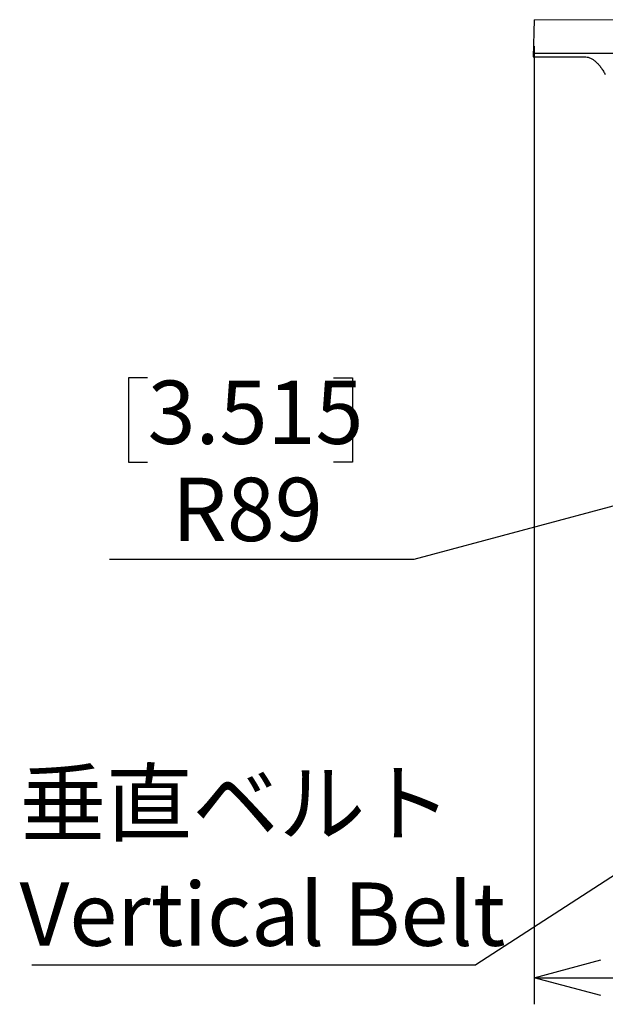
# Model space of a CAD drawing. Units: millimetres. Extents: x 207 to 2007, y 88 to 2868.
# Drawn here: x 975 to 1195, y 1333 to 1703 of the extents above; entities that cross this region are included whole.
import ezdxf

# ---------------------------------------------------------------- set-up
doc = ezdxf.new("R2010")
doc.units = ezdxf.units.MM
doc.header["$LTSCALE"] = 10
doc.layers.add('WAKU', color=7, linetype='Continuous')
doc.styles.add('SLDTEXTSTYLE0', font='TXT', dxfattribs={"width": 0.7, "bigfont": 'bigfont'})
doc.styles.get("Standard").update_dxf_attribs({"font": 'txt', "bigfont": 'bigfont'})
doc.dimstyles.new('SLDDIMSTYLE0', dxfattribs={"dimtxt": 27.285156, "dimasz": 25, "dimexe": 0, "dimexo": 0.0625, "dimgap": 6.821289, "dimtad": 0, "dimtih": 1, "dimtoh": 1, "dimdec": 0, "dimlfac": 0.7, "dimrnd": 1e-09, "dimzin": 12, "dimdsep": 46, "dimtxsty": 'SLDTEXTSTYLE0', "dimblk1": 'OPEN30', "dimblk2": 'OPEN30', "dimsah": 1, "dimcen": 0, "dimadec": 0, "dimazin": 3, "dimtfac": 1, "dimtdec": 0, "dimtofl": 0, "dimtmove": 0, "dimatfit": 3, "dimldrblk": 'OPEN30', "dimfxl": 1, "dimfrac": 2, "dimtolj": 1, "dimtzin": 12, "dimarcsym": 0})
doc.dimstyles.new('SLDDIMSTYLE1', dxfattribs={"dimtxt": 27.285156, "dimasz": 25, "dimexe": 0, "dimexo": 0.0625, "dimgap": 6.821289, "dimtad": 3, "dimdec": 1, "dimlfac": 0.7, "dimrnd": 1e-09, "dimzin": 12, "dimdsep": 46, "dimtxsty": 'SLDTEXTSTYLE0', "dimblk1": 'OPEN30', "dimblk2": 'OPEN30', "dimsah": 1, "dimcen": 0.09, "dimadec": 0, "dimazin": 3, "dimtfac": 1, "dimtdec": 1, "dimtofl": 0, "dimtmove": 0, "dimatfit": 3, "dimldrblk": 'OPEN30', "dimfxl": 1, "dimfrac": 2, "dimtolj": 1, "dimtzin": 12, "dimarcsym": 0})
doc.dimstyles.new('SLDDIMSTYLE3', dxfattribs={"dimtxt": 0.18, "dimasz": 10, "dimexe": 0, "dimexo": 0.0625, "dimgap": 0, "dimtad": 0, "dimtih": 1, "dimtoh": 1, "dimdec": 0, "dimrnd": 1e-09, "dimzin": 0, "dimdsep": 46, "dimtxsty": 'Standard', "dimblk1": 'DOT', "dimblk2": 'DOT', "dimsah": 1, "dimcen": 0.09, "dimadec": 0, "dimazin": 0, "dimtfac": 10, "dimtdec": 0, "dimtofl": 0, "dimtmove": 0, "dimatfit": 3, "dimldrblk": 'DOT', "dimfxl": 1, "dimfrac": 2, "dimtolj": 1, "dimtzin": 0, "dimarcsym": 0})

# ---------------------------------------------------------------- blocks, each defined once
blk = doc.blocks.new('_Open30')
at = {"color": 0, "linetype": 'ByBlock', "lineweight": -2}
for p, q in [((-1, 0.267949), (0, 0)), ((0, 0), (-1, -0.267949)), ((0, 0), (-1, 0))]:
    blk.add_line(p, q, dxfattribs=at)
blk = doc.blocks.new('_D')
at = {"layer": 'WAKU'}
for p, q in [((1387.78, 1571.06), (1264.58, 1538.05)), ((1022.79, 1568.37), (1015.63, 1568.37)), ((1015.63, 1568.37), (1015.63, 1536.62)), ((1092.73, 1568.37), (1099.89, 1568.37)), ((1099.89, 1568.37), (1099.89, 1536.62)), ((1015.63, 1536.62), (1022.79, 1536.62)), ((1099.89, 1536.62), (1092.73, 1536.62)), ((1264.58, 1538.05), (1122.92, 1500.09)), ((1122.92, 1500.09), (1008.47, 1500.09))]:
    blk.add_line(p, q, dxfattribs=at)
blk.add_arc((1387.78, 1571.06), 127.54, 190.5169, 355.5169, dxfattribs=at)
at = {"layer": 'WAKU', "xscale": 25, "yscale": 25, "rotation": 15}
blk.add_blockref('_Open30', (1264.58, 1538.05), dxfattribs=at)
at = {"layer": 'WAKU', "char_height": 23.812, "attachment_point": 1, "style": 'SLDTEXTSTYLE0'}
for s, insert in [('3.515', (1022.79, 1567.31)), ('R89', (1031.96, 1530.79))]:
    blk.add_mtext(s, dxfattribs=dict(at, insert=insert))
blk = doc.blocks.new('_D_1')
at = {"layer": 'WAKU'}
for p, q in [((1168.17, 1693.03), (1168.17, 1332.78)), ((1607.39, 1693.03), (1607.39, 1332.78)), ((1355.77, 1411.05), (1348.61, 1411.05)), ((1348.61, 1411.05), (1348.61, 1379.3)), ((1441.58, 1411.05), (1448.74, 1411.05)), ((1448.74, 1411.05), (1448.74, 1379.3)), ((1348.61, 1379.3), (1355.77, 1379.3)), ((1448.74, 1379.3), (1441.58, 1379.3)), ((1168.17, 1342.78), (1607.39, 1342.78))]:
    blk.add_line(p, q, dxfattribs=at)
at = {"layer": 'WAKU', "xscale": 25, "yscale": 25, "rotation": 180}
blk.add_blockref('_Open30', (1168.17, 1342.78), dxfattribs=at)
at = {"layer": 'WAKU', "xscale": 25, "yscale": 25}
blk.add_blockref('_Open30', (1607.39, 1342.78), dxfattribs=at)
at = {"layer": 'WAKU', "char_height": 23.812, "attachment_point": 1, "style": 'SLDTEXTSTYLE0'}
for s, insert in [('12.105', (1355.77, 1409.99)), ('%%c', (1348.62, 1373.47)), ('307.5', (1378.79, 1373.47))]:
    blk.add_mtext(s, dxfattribs=dict(at, insert=insert))
blk = doc.blocks.new('SW_NOTE_14')
at = {"layer": 'WAKU', "color": 0}
blk.add_line((-166.96, 0), (0, 0), dxfattribs=at)
at = {"layer": 'WAKU', "color": 0, "attachment_point": 1, "style": 'SLDTEXTSTYLE0'}
for s, insert, char_height in [('垂直ベルト', (-171.5, 72.74), 23.812), ('Vertical Belt', (-171.5, 30.99), 23.8125)]:
    blk.add_mtext(s, dxfattribs=dict(at, insert=insert, char_height=char_height))
blk = doc.blocks.new('_Dot')
at = {"color": 0, "linetype": 'ByBlock', "lineweight": -2}
blk.add_line((-0.5, 0), (-1, 0), dxfattribs=at)
at = {"color": 0, "linetype": 'ByBlock', "const_width": 0.5}
blk.add_lwpolyline([(-0.25, 0, 1), (0.25, 0, 1)], format="xyb", close=True, dxfattribs=at)

msp = doc.modelspace()

# ---------------------------------------------------------------- linework, layer by layer
at = {"color": 8, "linetype": 'Continuous', "lineweight": 18}
msp.add_line((1168.17, 1703.03), (1607.39, 1703.03), dxfattribs=at)
at = {"color": 7, "linetype": 'Continuous', "lineweight": 25}
for p, q in [((1167.78, 1690.49), (1607.78, 1690.49)), ((1167.81, 1689.06), (1187.17, 1689.06))]:
    msp.add_line(p, q, dxfattribs=at)
for centre, radius, start, end in [((2453.05, 1656.83), 1285.71, 177.94104, 178.5), ((2096.21, 1706.7), 928.57, 181, 181.08816)]:
    msp.add_arc(centre, radius, start, end, dxfattribs=at)
msp.add_open_spline([(1187.17, 1689.06), (1187.45, 1689.05), (1188.02, 1689.01), (1188.91, 1688.76), (1189.8, 1688.34), (1190.7, 1687.74), (1191.59, 1686.98), (1192.46, 1686.06), (1193.32, 1684.96), (1194.13, 1683.73), (1194.63, 1682.81), (1194.87, 1682.37)], degree=3, knots=[0, 0, 0, 0, 0.110264, 0.220524, 0.333878, 0.447228, 0.557552, 0.667872, 0.78173, 0.895583, 1, 1, 1, 1], dxfattribs=at)

# ---------------------------------------------------------------- block references
at = {"layer": 'WAKU'}
msp.add_blockref('SW_NOTE_14', (1146.18, 1347.6), dxfattribs=at)

# ---------------------------------------------------------------- dimensions: what is measured, and where the dimension line sits
dim = msp.add_linear_dim(base=(1607.39, 1342.78), p1=(1168.17, 1703.03), p2=(1607.39, 1703.03), text='%%c<>', dimstyle='SLDDIMSTYLE1', dxfattribs=at)
dim.commit()
dim.dimension.update_dxf_attribs({"geometry": '_D_1', "text_midpoint": (1398.68, 1342.78), "dimtype": 160})
dim = msp.add_radius_dim(center=(1387.78, 1571.06), mpoint=(1264.58, 1538.05), dimstyle='SLDDIMSTYLE0', dxfattribs=at)
dim.commit()
dim.dimension.update_dxf_attribs({"geometry": '_D', "text_midpoint": (1057.76, 1536.62), "dimtype": 164})

# ---------------------------------------------------------------- leaders
msp.add_leader([(1381.27, 1499.96), (1146.18, 1347.6)], dimstyle='SLDDIMSTYLE3', dxfattribs=at)

doc.saveas('drawing.dxf')
